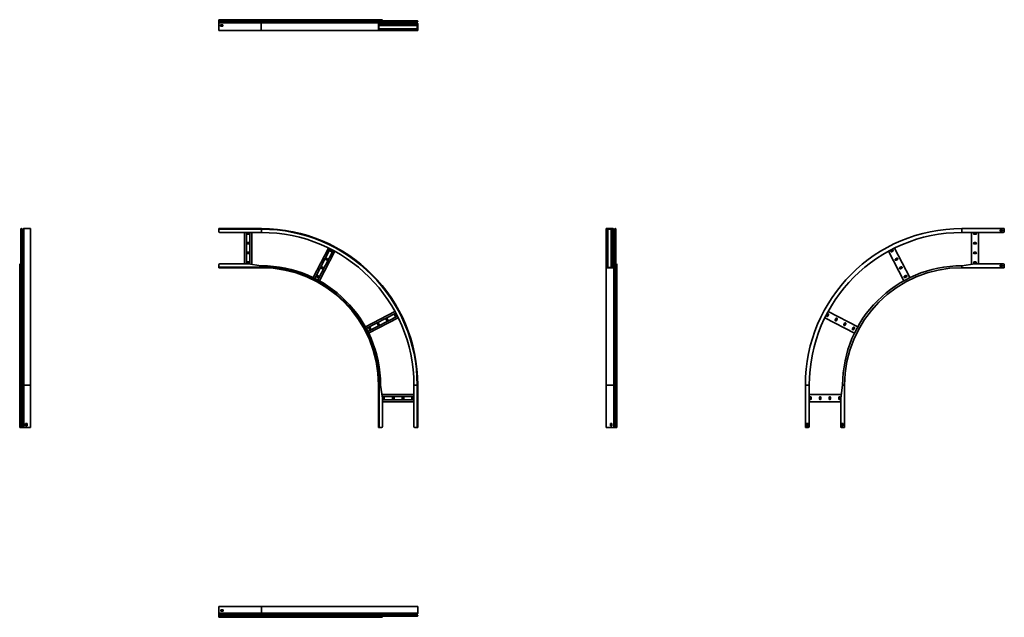
# Model space of a CAD drawing. Units: millimetres. Extents: x -1328 to 3709, y -1327 to 1728.
import ezdxf

# ---------------------------------------------------------------- set-up
doc = ezdxf.new("R2010")
doc.units = ezdxf.units.MM

msp = doc.modelspace()

# ---------------------------------------------------------------- linework, layer by layer
at = {"color": 7, "linetype": 'Continuous', "lineweight": 35}
for p, q in [((-91.8, 1727.5), (-308.8, 1727.5)), ((-308.8, 1724.3), (-308.8, 1727.5)), ((-91.8, 1724.3), (-308.8, 1724.3)), ((-308.8, 1723.7), (-308.8, 1724.3)), ((-91.8, 1723.7), (-308.8, 1723.7)), ((-308.8, 1721.8), (-308.8, 1723.7)), ((-91.8, 1721.8), (-308.8, 1721.8)), ((-308.8, 1718.6), (-308.8, 1721.8)), ((-91.8, 1718.6), (-308.8, 1718.6)), ((-308.8, 1716.4), (-308.8, 1718.6)), ((-308.8, 1713.7), (-308.8, 1716.4)), ((-91.8, 1716.4), (-308.8, 1716.4)), ((-91.8, 1713.7), (-308.8, 1713.7)), ((-308.8, 1712), (-308.8, 1713.7)), ((-91.8, 1724.3), (-91.8, 1727.5)), ((511.4, 1727.5), (-91.8, 1727.5)), ((-91.8, 1723.7), (-91.8, 1724.3)), ((508.2, 1724.3), (-91.8, 1724.3)), ((-91.8, 1721.8), (-91.8, 1723.7)), ((508.2, 1723.7), (-91.8, 1723.7)), ((509, 1721.8), (-91.8, 1721.8)), ((-91.8, 1718.6), (-91.8, 1721.8)), ((-91.8, 1716.4), (-91.8, 1718.6)), ((512.3, 1718.6), (-91.8, 1718.6)), ((-91.8, 1713.7), (-91.8, 1716.4)), ((512.2, 1716.4), (-91.8, 1716.4)), ((509, 1713.7), (-91.8, 1713.7)), ((-91.8, 1712), (-91.8, 1713.7)), ((508.2, 1724.3), (509.4, 1724.3)), ((508.2, 1723.7), (508.2, 1724.3)), ((508.2, 1723.7), (509.4, 1723.7)), ((509, 1721.8), (509.8, 1722.7)), ((512.3, 1718.6), (509, 1721.8)), ((509, 1713.7), (512.2, 1716.4)), ((509, 1713.7), (509.8, 1712.8)), ((509.4, 1723.7), (509.4, 1724.3)), ((513.1, 1719.4), (509.8, 1722.7)), ((509.8, 1712.8), (512.9, 1715.4)), ((688.8, 1722.5), (510, 1722.5)), ((688.8, 1721.3), (511.2, 1721.3)), ((511.4, 1727.5), (511.4, 1726.3)), ((511.4, 1727.5), (523.2, 1727.5)), ((511.4, 1726.3), (523.2, 1726.3)), ((512.2, 1716.4), (512.9, 1715.4)), ((512.3, 1718.6), (513.1, 1719.4)), ((523.2, 1726.3), (523.2, 1727.5)), ((523.2, 1727.5), (528.2, 1727.5)), ((528.2, 1726.3), (523.2, 1726.3)), ((528.2, 1727.5), (528.2, 1726.3)), ((688.8, 1721.3), (688.8, 1722.5)), ((688.8, 1722.5), (693.8, 1722.5)), ((693.8, 1721.3), (688.8, 1721.3)), ((693.8, 1722.5), (693.8, 1721.3)), ((705.6, 1722.5), (693.8, 1722.5)), ((705.6, 1721.3), (693.8, 1721.3)), ((703.9, 1714.4), (707.2, 1717.7)), ((704.7, 1713.6), (703.9, 1714.4)), ((704.7, 1713.6), (708, 1716.8)), ((705.6, 1722.5), (705.6, 1721.3)), ((708, 1716.8), (707.2, 1717.7)), ((707.6, 1718.7), (707.6, 1719.3)), ((708.8, 1719.3), (707.6, 1719.3)), ((708.8, 1718.7), (707.6, 1718.7)), ((708.8, 1718.7), (708.8, 1719.3)), ((-91.8, 1712), (-308.8, 1712)), ((-308.8, 1674.7), (-308.8, 1712)), ((-308.8, 1674.7), (-308.8, 1672.5)), ((-308.8, 1672.5), (-91.8, 1672.5)), ((-287.8, 1702), (-299.8, 1702)), ((-299.8, 1702), (-299.8, 1695)), ((-299.8, 1695), (-287.8, 1695)), ((-287.8, 1697), (-299.2, 1697)), ((-299.2, 1697), (-299.2, 1695)), ((-287.8, 1695), (-287.8, 1702)), ((-91.8, 1672.5), (-91.8, 1712)), ((508.2, 1712), (-91.8, 1712)), ((-91.8, 1672.5), (508.2, 1672.5)), ((508.2, 1712), (509.4, 1712)), ((508.2, 1674.7), (508.2, 1712)), ((508.2, 1674.7), (509.4, 1674.7)), ((508.2, 1674.7), (508.2, 1672.5)), ((510.4, 1672.5), (508.2, 1672.5)), ((509.4, 1674.7), (509.4, 1712)), ((509.4, 1698), (705.8, 1698)), ((509.4, 1680), (705.8, 1680)), ((509.4, 1674.7), (509.4, 1673.7)), ((510.4, 1673.7), (509.4, 1673.7)), ((510.4, 1672.5), (510.4, 1673.7)), ((523.2, 1673.7), (510.4, 1673.7)), ((523.2, 1672.5), (510.4, 1672.5)), ((523.2, 1672.5), (523.2, 1673.7)), ((523.2, 1673.7), (528.2, 1673.7)), ((528.2, 1672.5), (523.2, 1672.5)), ((688.8, 1673.7), (528.2, 1673.7)), ((528.2, 1673.7), (528.2, 1672.5)), ((688.8, 1672.5), (528.2, 1672.5)), ((688.8, 1672.5), (688.8, 1673.7)), ((688.8, 1673.7), (693.8, 1673.7)), ((693.8, 1672.5), (688.8, 1672.5)), ((693.8, 1673.7), (693.8, 1672.5)), ((693.8, 1673.7), (706.6, 1673.7)), ((693.8, 1672.5), (706.6, 1672.5)), ((704.8, 1711.4), (704.1, 1710.4)), ((707.2, 1707.8), (704.1, 1710.4)), ((708, 1708.7), (704.8, 1711.4)), ((705.8, 1695.8), (705.8, 1698)), ((705.8, 1695.8), (705.8, 1682.2)), ((705.8, 1682.2), (705.8, 1680)), ((706.6, 1672.5), (706.6, 1673.7)), ((706.6, 1673.7), (707.6, 1673.7)), ((706.6, 1672.5), (708.8, 1672.5)), ((708, 1708.7), (707.2, 1707.8)), ((708.8, 1707), (707.6, 1707)), ((707.6, 1674.7), (707.6, 1707)), ((708.8, 1674.7), (707.6, 1674.7)), ((707.6, 1674.7), (707.6, 1673.7)), ((708.8, 1674.7), (708.8, 1707)), ((708.8, 1674.7), (708.8, 1672.5)), ((-1322.5, -140.2), (-1322.5, 656.6)), ((-1318.7, 659.8), (-1319.3, 659.8)), ((-1319.3, -140.2), (-1319.3, 659.8)), ((-1318.7, -140.2), (-1318.7, 659.8)), ((-1316.8, -140.2), (-1316.8, 659)), ((-1313.6, 655.8), (-1316.8, 659)), ((-1313.6, -140.2), (-1313.6, 655.8)), ((-1308.7, 659), (-1311.4, 655.9)), ((-1311.4, -140.2), (-1311.4, 655.9)), ((-1308.7, -140.2), (-1308.7, 659)), ((-1272.5, 659.8), (-1307, 659.8)), ((-1307, -140.2), (-1307, 659.8)), ((-1272.5, -140.2), (-1272.5, 659.8)), ((-91.2, 659.8), (-308.2, 659.8)), ((-308.2, 659.8), (-308.2, 656.6)), ((-91.2, 656.6), (-308.2, 656.6)), ((-308.2, 656.6), (-308.2, 644.8)), ((-91.2, 659.8), (-91.2, 656.6)), ((-91.2, 656.6), (-91.2, 639.8)), ((1672.5, 657.6), (1672.5, 659.8)), ((1674.7, 659.8), (1672.5, 659.8)), ((1672.5, 657.6), (1673.7, 657.6)), ((1672.5, 644.8), (1672.5, 657.6)), ((1673.7, 657.6), (1673.7, 658.6)), ((1674.7, 658.6), (1673.7, 658.6)), ((1673.7, 644.8), (1673.7, 657.6)), ((1674.7, 659.8), (1674.7, 658.6)), ((1674.7, 659.8), (1707, 659.8)), ((1674.7, 658.6), (1707, 658.6)), ((1680, 461), (1680, 657.4)), ((1682.2, 657.4), (1680, 657.4)), ((1682.2, 657.4), (1695.8, 657.4)), ((1695.8, 657.4), (1698, 657.4)), ((1698, 461), (1698, 657.4)), ((1707, 659.8), (1707, 658.6)), ((1708.7, 659), (1707.8, 658.3)), ((1707.8, 658.3), (1710.4, 655.1)), ((1708.7, 659), (1711.4, 655.9)), ((1711.4, 655.9), (1710.4, 655.1)), ((1713.6, 655.8), (1716.8, 659)), ((1713.6, 655.8), (1714.4, 654.9)), ((1714.4, 654.9), (1717.7, 658.2)), ((1716.8, 659), (1717.7, 658.2)), ((1718.7, 659.8), (1718.7, 658.6)), ((1718.7, 659.8), (1719.3, 659.8)), ((1718.7, 658.6), (1719.3, 658.6)), ((1719.3, 659.8), (1719.3, 658.6)), ((1722.5, 656.6), (1721.3, 656.6)), ((1721.3, 656.6), (1721.3, 644.8)), ((1722.5, 656.6), (1722.5, 644.8)), ((3708.2, 659.8), (3491.2, 659.8)), ((3491.2, 639.8), (3491.2, 657.6)), ((3708.2, 657.6), (3708.2, 659.8)), ((3708.2, 644.8), (3708.2, 657.6)), ((-91.2, 639.8), (-303.2, 639.8)), ((-176.8, 479.8), (-176.8, 639.8)), ((-167.3, 479.8), (-167.3, 639.8)), ((-154.8, 637.8), (-162.8, 637.8)), ((-162.8, 630.8), (-154.8, 630.8)), ((-150.3, 478.6), (-150.3, 639.8)), ((-140.8, 477.1), (-140.8, 639.8)), ((1672.5, 644.8), (1673.7, 644.8)), ((1672.5, 639.8), (1672.5, 644.8)), ((1673.7, 639.8), (1672.5, 639.8)), ((1672.5, 479.8), (1672.5, 639.8)), ((1673.7, 644.8), (1673.7, 639.8)), ((1673.7, 479.8), (1673.7, 639.8)), ((1721.3, 644.8), (1722.5, 644.8)), ((1721.3, 639.8), (1721.3, 644.8)), ((1722.5, 639.8), (1721.3, 639.8)), ((1721.3, 462.8), (1721.3, 639.8)), ((1722.5, 644.8), (1722.5, 639.8)), ((1722.5, 461.6), (1722.5, 639.8)), ((3491.2, 639.8), (3703.2, 639.8)), ((3540.8, 477.1), (3540.8, 639.8)), ((3562.8, 637.8), (3554.8, 637.8)), ((3554.8, 630.8), (3562.8, 630.8)), ((3576.8, 479.8), (3576.8, 639.8)), ((3687.2, 646.3), (3687.2, 653.3)), ((3687.2, 653.3), (3699.2, 653.3)), ((3699.2, 646.3), (3687.2, 646.3)), ((3699.2, 653.3), (3699.2, 646.3)), ((-154.8, 588.3), (-162.8, 588.3)), ((-162.8, 581.3), (-154.8, 581.3)), ((173.8, 409), (252.4, 560)), ((182.3, 404.8), (260.9, 555.8)), ((3226.2, 409), (3147.6, 560)), ((3562.8, 588.3), (3554.8, 588.3)), ((3554.8, 581.3), (3562.8, 581.3)), ((-154.8, 538.8), (-162.8, 538.8)), ((-162.8, 531.8), (-154.8, 531.8)), ((197.4, 396.9), (276, 548)), ((205.7, 392.3), (284.4, 543.4)), ((248, 503.9), (240.9, 507.6)), ((260.5, 545.3), (267.6, 541.6)), ((270.8, 547.8), (263.7, 551.5)), ((3194.3, 392.3), (3115.6, 543.4)), ((3136.3, 551.5), (3129.2, 547.8)), ((3132.4, 541.6), (3139.5, 545.3)), ((3159.1, 507.6), (3152, 503.9)), ((3562.8, 538.8), (3554.8, 538.8)), ((3554.8, 531.8), (3562.8, 531.8)), ((-1327.5, 479.8), (-1327.5, 469.8)), ((-1326.3, 479.8), (-1327.5, 479.8)), ((-1327.5, 469.8), (-1327.5, -140.2)), ((-1326.3, 469.8), (-1327.5, 469.8)), ((-1326.3, 479.8), (-1326.3, 469.8)), ((-1326.3, 469.8), (-1326.3, -140.2)), ((-1324.3, -140.2), (-1324.3, 461)), ((-1323.7, 461), (-1324.3, 461)), ((-1323.7, -140.2), (-1323.7, 461)), ((-1322.5, 461.6), (-1322.7, 461.5)), ((-1322.7, -140.2), (-1322.7, 461.5)), ((-308.8, 463), (-308.8, 474.8)), ((-91.8, 463), (-308.8, 463)), ((-308.8, 459.8), (-308.8, 463)), ((-91.8, 459.8), (-308.8, 459.8)), ((-158.8, 479.8), (-303.8, 479.8)), ((-154.8, 489.3), (-162.8, 489.3)), ((-162.8, 482.3), (-154.8, 482.3)), ((-158.8, 479.8), (-91.8, 469.8)), ((-91.8, 463), (-91.8, 469.8)), ((-91.8, 459.8), (-91.8, 463)), ((214.8, 457.5), (221.9, 453.8)), ((225.1, 460), (218, 463.7)), ((237.7, 501.4), (244.8, 497.7)), ((1672.5, 479.8), (1673.7, 479.8)), ((1672.5, 474.8), (1672.5, 479.8)), ((1673.7, 474.8), (1672.5, 474.8)), ((1672.5, 474.8), (1672.5, 462)), ((1672.5, 462), (1673.7, 462)), ((1672.5, 462), (1672.5, 459.8)), ((1674.7, 459.8), (1672.5, 459.8)), ((1672.5, 459.8), (1672.5, -140.2)), ((1673.7, 479.8), (1673.7, 474.8)), ((1673.7, 474.8), (1673.7, 462)), ((1673.7, 462), (1673.7, 461)), ((1674.7, 461), (1673.7, 461)), ((1674.7, 461), (1712, 461)), ((1674.7, 459.8), (1674.7, 461)), ((1674.7, 459.8), (1712, 459.8)), ((1712, 459.8), (1712, 461)), ((1712, -140.2), (1712, 459.8)), ((1712.8, 461.4), (1715.4, 464.6)), ((1713.7, 460.6), (1712.8, 461.4)), ((1713.7, 460.6), (1716.4, 463.8)), ((1713.7, -140.2), (1713.7, 460.6)), ((1716.4, 463.8), (1715.4, 464.6)), ((1716.4, -140.2), (1716.4, 463.8)), ((1718.6, 463.9), (1719.4, 464.7)), ((1718.6, 463.9), (1721.8, 460.6)), ((1718.6, -140.2), (1718.6, 463.9)), ((1719.4, 464.7), (1722.7, 461.5)), ((1721.8, 460.6), (1722.7, 461.5)), ((1721.8, -140.2), (1721.8, 460.6)), ((1723.7, 459.8), (1723.7, 461)), ((1723.7, 461), (1724.3, 461)), ((1723.7, 459.8), (1724.3, 459.8)), ((1723.7, -140.2), (1723.7, 459.8)), ((1724.3, 459.8), (1724.3, 461)), ((1724.3, -140.2), (1724.3, 459.8)), ((1726.3, 474.8), (1726.3, 479.8)), ((1726.3, 479.8), (1727.5, 479.8)), ((1726.3, 463), (1726.3, 474.8)), ((1727.5, 474.8), (1726.3, 474.8)), ((1727.5, 463), (1726.3, 463)), ((1727.5, 479.8), (1727.5, 474.8)), ((1727.5, 463), (1727.5, 474.8)), ((1727.5, -140.2), (1727.5, 463)), ((3155.2, 497.7), (3162.3, 501.4)), ((3182, 463.7), (3174.9, 460)), ((3178.1, 453.8), (3185.2, 457.5)), ((3558.8, 479.8), (3491.8, 469.8)), ((3491.8, 469.8), (3491.8, 462)), ((3708.8, 459.8), (3491.8, 459.8)), ((3562.8, 489.3), (3554.8, 489.3)), ((3554.8, 482.3), (3562.8, 482.3)), ((3558.8, 479.8), (3703.8, 479.8)), ((3699.8, 473.3), (3687.8, 473.3)), ((3687.8, 473.3), (3687.8, 466.3)), ((3687.8, 466.3), (3699.8, 466.3)), ((3699.8, 466.3), (3699.8, 473.3)), ((3708.8, 474.8), (3708.8, 462)), ((3708.8, 462), (3708.8, 459.8)), ((191.9, 413.5), (199, 409.9)), ((202.3, 416.1), (195.2, 419.8)), ((3204.8, 419.8), (3197.7, 416.1)), ((3201, 409.9), (3208.1, 413.5)), ((440.7, 157.3), (592, 236.1)), ((445.3, 149), (596.6, 227.7)), ((453.1, 133.9), (604.4, 212.7)), ((457.4, 125.4), (608.7, 204.2)), ((590, 219.2), (593.6, 212.1)), ((599.9, 215.4), (596.2, 222.5)), ((2942.6, 125.4), (2791.3, 204.2)), ((2803.8, 222.5), (2800.1, 215.4)), ((2806.4, 212.1), (2810, 219.2)), ((2959.3, 157.3), (2808, 236.1)), ((468.1, 146.8), (464.4, 153.9)), ((502.1, 173.5), (505.8, 166.4)), ((512, 169.7), (508.3, 176.7)), ((546, 196.4), (549.7, 189.3)), ((556, 192.5), (552.3, 199.6)), ((2847.7, 199.6), (2844, 192.5)), ((2850.3, 189.3), (2854, 196.4)), ((2891.7, 176.7), (2888, 169.7)), ((2894.2, 166.4), (2897.9, 173.5)), ((2935.6, 153.9), (2931.9, 146.8)), ((458.2, 150.7), (461.9, 143.6)), ((2938.1, 143.6), (2941.8, 150.7)), ((-1327.5, -140.2), (-1327.5, -207.2)), ((-1326.3, -140.2), (-1327.5, -140.2)), ((-1326.3, -140.2), (-1326.3, -207.2)), ((-1324.3, -140.2), (-1326.3, -140.2)), ((-1324.3, -357.2), (-1324.3, -140.2)), ((-1323.7, -140.2), (-1324.3, -140.2)), ((-1322.7, -140.2), (-1323.7, -140.2)), ((-1323.7, -357.2), (-1323.7, -140.2)), ((-1322.7, -357.2), (-1322.7, -140.2)), ((-1319.3, -140.2), (-1322.5, -140.2)), ((-1322.5, -357.2), (-1322.5, -140.2)), ((-1318.7, -140.2), (-1319.3, -140.2)), ((-1319.3, -357.2), (-1319.3, -140.2)), ((-1316.8, -140.2), (-1318.7, -140.2)), ((-1318.7, -357.2), (-1318.7, -140.2)), ((-1316.8, -357.2), (-1316.8, -140.2)), ((-1313.6, -140.2), (-1316.8, -140.2)), ((-1313.6, -357.2), (-1313.6, -140.2)), ((-1311.4, -140.2), (-1313.6, -140.2)), ((-1308.7, -140.2), (-1311.4, -140.2)), ((-1311.4, -357.2), (-1311.4, -140.2)), ((-1307, -140.2), (-1308.7, -140.2)), ((-1308.7, -357.2), (-1308.7, -140.2)), ((-1272.5, -140.2), (-1307, -140.2)), ((-1307, -357.2), (-1307, -140.2)), ((-1272.5, -357.2), (-1272.5, -140.2)), ((508.2, -357.2), (508.2, -140.2)), ((508.2, -140.2), (511.4, -140.2)), ((511.4, -357.2), (511.4, -140.2)), ((511.4, -140.2), (518.2, -140.2)), ((518.2, -140.2), (528.2, -207.2)), ((705.6, -140.2), (688.8, -140.2)), ((688.8, -352.2), (688.8, -140.2)), ((705.6, -357.2), (705.6, -140.2)), ((708.8, -140.2), (705.6, -140.2)), ((708.8, -357.2), (708.8, -140.2)), ((1672.5, -140.2), (1712, -140.2)), ((1672.5, -357.2), (1672.5, -140.2)), ((1712, -140.2), (1713.7, -140.2)), ((1712, -357.2), (1712, -140.2)), ((1713.7, -140.2), (1716.4, -140.2)), ((1713.7, -357.2), (1713.7, -140.2)), ((1716.4, -140.2), (1718.6, -140.2)), ((1716.4, -357.2), (1716.4, -140.2)), ((1718.6, -140.2), (1721.8, -140.2)), ((1718.6, -357.2), (1718.6, -140.2)), ((1721.8, -140.2), (1723.7, -140.2)), ((1721.8, -357.2), (1721.8, -140.2)), ((1723.7, -140.2), (1724.3, -140.2)), ((1723.7, -357.2), (1723.7, -140.2)), ((1724.3, -140.2), (1727.5, -140.2)), ((1724.3, -357.2), (1724.3, -140.2)), ((1727.5, -357.2), (1727.5, -140.2)), ((2691.2, -357.2), (2691.2, -140.2)), ((2711.2, -140.2), (2693.4, -140.2)), ((2711.2, -352.2), (2711.2, -140.2)), ((2881.8, -140.2), (2871.8, -207.2)), ((2881.8, -140.2), (2889.6, -140.2)), ((2891.8, -357.2), (2891.8, -140.2)), ((525.5, -189.2), (688.8, -189.2)), ((526.9, -198.7), (688.8, -198.7)), ((2874.5, -189.2), (2711.2, -189.2)), ((-1326.3, -207.2), (-1327.5, -207.2)), ((-1327.5, -352.2), (-1327.5, -207.2)), ((-1326.3, -352.2), (-1326.3, -207.2)), ((528.2, -352.2), (528.2, -207.2)), ((528.2, -215.7), (688.8, -215.7)), ((528.2, -225.2), (688.8, -225.2)), ((530.6, -203.2), (530.6, -211.2)), ((537.6, -211.2), (537.6, -203.2)), ((580.1, -203.2), (580.1, -211.2)), ((587.1, -211.2), (587.1, -203.2)), ((629.6, -203.2), (629.6, -211.2)), ((636.6, -211.2), (636.6, -203.2)), ((679.1, -203.2), (679.1, -211.2)), ((686.1, -211.2), (686.1, -203.2)), ((2871.8, -225.2), (2711.2, -225.2)), ((2713.8, -203.2), (2713.8, -211.2)), ((2720.9, -211.2), (2720.9, -203.2)), ((2763.3, -203.2), (2763.3, -211.2)), ((2770.3, -211.2), (2770.3, -203.2)), ((2812.8, -203.2), (2812.8, -211.2)), ((2819.9, -211.2), (2819.9, -203.2)), ((2862.4, -203.2), (2862.4, -211.2)), ((2869.4, -211.2), (2869.4, -203.2)), ((2871.8, -352.2), (2871.8, -207.2)), ((-1327.5, -352.2), (-1326.3, -352.2)), ((-1327.5, -357.2), (-1327.5, -352.2)), ((-1326.3, -352.2), (-1326.3, -357.2)), ((-1290, -336.2), (-1297, -336.2)), ((-1297, -336.2), (-1297, -348.2)), ((-1297, -348.2), (-1290, -348.2)), ((-1295, -348.2), (-1295, -336.2)), ((-1290, -348.2), (-1290, -336.2)), ((1702, -336.2), (1695, -336.2)), ((1695, -336.2), (1695, -348.2)), ((1695, -348.2), (1702, -348.2)), ((1697, -336.2), (1697, -348.2)), ((1702, -348.2), (1702, -336.2)), ((2697.7, -348.2), (2697.7, -336.2)), ((2697.7, -336.2), (2704.7, -336.2)), ((2704.7, -348.2), (2697.7, -348.2)), ((2704.7, -336.2), (2704.7, -348.2)), ((2885.3, -336.2), (2878.3, -336.2)), ((2878.3, -336.2), (2878.3, -348.2)), ((2878.3, -348.2), (2885.3, -348.2)), ((2885.3, -348.2), (2885.3, -336.2)), ((-1326.3, -357.2), (-1327.5, -357.2)), ((-1324.3, -357.2), (-1326.3, -357.2)), ((-1323.7, -357.2), (-1324.3, -357.2)), ((-1322.7, -357.2), (-1323.7, -357.2)), ((-1322.5, -357.2), (-1322.7, -357.2)), ((-1319.3, -357.2), (-1322.5, -357.2)), ((-1318.7, -357.2), (-1319.3, -357.2)), ((-1316.8, -357.2), (-1318.7, -357.2)), ((-1313.6, -357.2), (-1316.8, -357.2)), ((-1311.4, -357.2), (-1313.6, -357.2)), ((-1308.7, -357.2), (-1311.4, -357.2)), ((-1307, -357.2), (-1308.7, -357.2)), ((-1274.7, -357.2), (-1307, -357.2)), ((-1274.7, -357.2), (-1272.5, -357.2)), ((508.2, -357.2), (511.4, -357.2)), ((511.4, -357.2), (523.2, -357.2)), ((705.6, -357.2), (693.8, -357.2)), ((708.8, -357.2), (705.6, -357.2)), ((1674.7, -357.2), (1672.5, -357.2)), ((1674.7, -357.2), (1712, -357.2)), ((1712, -357.2), (1713.7, -357.2)), ((1713.7, -357.2), (1716.4, -357.2)), ((1716.4, -357.2), (1718.6, -357.2)), ((1718.6, -357.2), (1721.8, -357.2)), ((1721.8, -357.2), (1723.7, -357.2)), ((1723.7, -357.2), (1724.3, -357.2)), ((1724.3, -357.2), (1727.5, -357.2)), ((2693.4, -357.2), (2691.2, -357.2)), ((2706.2, -357.2), (2693.4, -357.2)), ((2876.8, -357.2), (2889.6, -357.2)), ((2889.6, -357.2), (2891.8, -357.2)), ((-308.8, -1273.7), (-308.8, -1272.5)), ((-308.8, -1272.5), (-308.2, -1272.5)), ((-308.2, -1273.7), (-308.8, -1273.7)), ((-308.8, -1274.7), (-308.8, -1273.7)), ((-308.8, -1274.7), (-308.8, -1312)), ((-308.2, -1274.7), (-308.2, -1272.5)), ((-308.2, -1272.5), (-91.2, -1272.5)), ((-308.2, -1274.7), (-308.2, -1307)), ((-91.2, -1307), (-308.2, -1307)), ((-308.2, -1307), (-308.2, -1308.7)), ((-91.2, -1308.7), (-308.2, -1308.7)), ((-308.2, -1308.7), (-308.2, -1311.4)), ((-299.2, -1290), (-287.2, -1290)), ((-299.2, -1297), (-299.2, -1290)), ((-287.8, -1295), (-299.2, -1295)), ((-287.2, -1297), (-299.2, -1297)), ((-287.8, -1297), (-287.8, -1295)), ((-287.2, -1290), (-287.2, -1297)), ((-91.2, -1272.5), (-91.2, -1307)), ((708.8, -1272.5), (-91.2, -1272.5)), ((708.8, -1307), (-91.2, -1307)), ((-91.2, -1307), (-91.2, -1308.7)), ((708, -1308.7), (-91.2, -1308.7)), ((-91.2, -1308.7), (-91.2, -1311.4)), ((708, -1308.7), (704.8, -1311.4)), ((708.8, -1272.5), (708.8, -1307)), ((-308.8, -1312), (-308.8, -1312.8)), ((-308.8, -1312.8), (-308.8, -1315.4)), ((-308.8, -1315.4), (-308.8, -1319.4)), ((-308.8, -1319.4), (-308.8, -1322.7)), ((-91.8, -1322.7), (-308.8, -1322.7)), ((-308.8, -1322.7), (-308.8, -1323.7)), ((-91.8, -1323.7), (-308.8, -1323.7)), ((-308.8, -1323.7), (-308.8, -1324.3)), ((-91.8, -1324.3), (-308.8, -1324.3)), ((-308.8, -1324.3), (-308.8, -1326.3)), ((-308.8, -1327.5), (-308.8, -1326.3)), ((-308.8, -1326.3), (-303.8, -1326.3)), ((-303.8, -1327.5), (-308.8, -1327.5)), ((-91.2, -1311.4), (-308.2, -1311.4)), ((-308.2, -1311.4), (-308.2, -1313.6)), ((-308.2, -1313.6), (-308.2, -1316.8)), ((-91.2, -1313.6), (-308.2, -1313.6)), ((-308.2, -1316.8), (-308.2, -1318.7)), ((-91.2, -1316.8), (-308.2, -1316.8)), ((-91.2, -1318.7), (-308.2, -1318.7)), ((-308.2, -1318.7), (-308.2, -1319.3)), ((-91.2, -1319.3), (-308.2, -1319.3)), ((-308.2, -1319.3), (-308.2, -1322.5)), ((-91.2, -1322.5), (-308.2, -1322.5)), ((-303.8, -1326.3), (-303.8, -1327.5)), ((-158.8, -1326.3), (-303.8, -1326.3)), ((-158.8, -1327.5), (-303.8, -1327.5)), ((-158.8, -1326.3), (-158.8, -1327.5)), ((-158.8, -1326.3), (-91.8, -1326.3)), ((-158.8, -1327.5), (-91.8, -1327.5)), ((509.8, -1322.7), (-91.8, -1322.7)), ((-91.8, -1322.7), (-91.8, -1323.7)), ((509.4, -1323.7), (-91.8, -1323.7)), ((-91.8, -1323.7), (-91.8, -1324.3)), ((-91.8, -1324.3), (-91.8, -1326.3)), ((509.4, -1324.3), (-91.8, -1324.3)), ((-91.8, -1326.3), (-91.8, -1327.5)), ((-91.8, -1326.3), (518.2, -1326.3)), ((-91.8, -1327.5), (518.2, -1327.5)), ((704.8, -1311.4), (-91.2, -1311.4)), ((-91.2, -1311.4), (-91.2, -1313.6)), ((-91.2, -1313.6), (-91.2, -1316.8)), ((704.7, -1313.6), (-91.2, -1313.6)), ((-91.2, -1316.8), (-91.2, -1318.7)), ((708, -1316.8), (-91.2, -1316.8)), ((708.8, -1318.7), (-91.2, -1318.7)), ((-91.2, -1318.7), (-91.2, -1319.3)), ((-91.2, -1319.3), (-91.2, -1322.5)), ((708.8, -1319.3), (-91.2, -1319.3)), ((705.6, -1322.5), (-91.2, -1322.5)), ((509.4, -1323.7), (509.4, -1324.3)), ((510, -1322.5), (509.8, -1322.7)), ((518.2, -1326.3), (518.2, -1327.5)), ((518.2, -1326.3), (528.2, -1326.3)), ((518.2, -1327.5), (528.2, -1327.5)), ((528.2, -1326.3), (528.2, -1327.5)), ((704.7, -1313.6), (708, -1316.8)), ((708.8, -1318.7), (708.8, -1319.3))]:
    msp.add_line(p, q, dxfattribs=at)
at = {"color": 8, "linetype": 'Continuous', "lineweight": 35}
for p, q in [((703.9, 1714.4), (511.7, 1714.4)), ((707.6, 1719.3), (513.2, 1719.3)), ((707.6, 1718.7), (513.6, 1718.7)), ((707.2, 1717.7), (513.9, 1717.7)), ((704.1, 1710.4), (509.4, 1710.4)), ((707.2, 1707.8), (509.4, 1707.8)), ((707.6, 1707), (509.4, 1707)), ((1707, 461), (1707, 658.6)), ((1707.8, 461), (1707.8, 658.3)), ((1710.4, 461), (1710.4, 655.1)), ((1714.4, 463.3), (1714.4, 654.9)), ((1717.7, 465.5), (1717.7, 658.2)), ((1718.7, 465.2), (1718.7, 658.6)), ((1719.3, 464.8), (1719.3, 658.6)), ((-1322.5, -140.2), (-1322.7, -140.2)), ((-308.2, -1312), (-308.8, -1312)), ((-308.2, -1312.8), (-308.8, -1312.8)), ((-308.2, -1315.4), (-308.8, -1315.4)), ((-308.2, -1319.4), (-308.8, -1319.4)), ((-91.8, -1322.5), (-91.8, -1322.7))]:
    msp.add_line(p, q, dxfattribs=at)
at = {"color": 7, "linetype": 'Continuous', "lineweight": 35}
for centre, radius, start, end in [((511.4, 1724.3), 3.2, 90, 180), ((510.9, 1723.7), 2.7, 180, 225), ((510.4, 1712), 2.2, 130, 180), ((511.4, 1724.3), 2, 90, 180), ((510.9, 1723.7), 1.5, 180, 225), ((510.4, 1712), 1, 130, 180), ((511.2, 1717.5), 1.5, 310, 45), ((511.2, 1717.5), 2.7, 310, 45), ((705.8, 1712.5), 2.7, 135, 230), ((705.8, 1712.5), 1.5, 135, 230), ((705.6, 1719.3), 3.2, 0, 90), ((705.6, 1719.3), 2, 0, 90), ((706.1, 1718.7), 1.5, 315, 0), ((706.1, 1718.7), 2.7, 315, 0), ((706.6, 1707), 1, 0, 50), ((706.6, 1707), 2.2, 0, 50), ((-1319.3, 656.6), 3.2, 90, 180), ((-1318.7, 657.1), 2.7, 45, 90), ((-1312.5, 656.8), 1.5, 225, 320), ((-1307, 657.6), 2.2, 90, 140), ((-91.2, -140.2), 800, 0, 90), ((-91.2, -140.2), 796.8, 0, 90), ((1707, 657.6), 2.2, 40, 90), ((1707, 657.6), 1, 40, 90), ((1712.5, 656.8), 2.7, 220, 315), ((1712.5, 656.8), 1.5, 220, 315), ((1718.7, 657.1), 2.7, 90, 135), ((1718.7, 657.1), 1.5, 90, 135), ((1719.3, 656.6), 3.2, 0, 90), ((1719.3, 656.6), 2, 0, 90), ((3491.2, -140.2), 800, 90, 180), ((-303.2, 644.8), 5, 180, 270), ((-162.8, 634.3), 3.5, 90, 270), ((-154.8, 634.3), 3.5, 270, 90), ((-91.2, -140.2), 780, 0, 90), ((3491.2, -140.2), 780, 90, 180), ((3554.8, 634.3), 3.5, 90, 270), ((3562.8, 634.3), 3.5, 270, 90), ((3703.2, 644.8), 5, 270, 0), ((-162.8, 584.8), 3.5, 90, 270), ((-154.8, 584.8), 3.5, 270, 90), ((3554.8, 584.8), 3.5, 90, 270), ((3562.8, 584.8), 3.5, 270, 90), ((-162.8, 535.3), 3.5, 90, 270), ((-154.8, 535.3), 3.5, 270, 90), ((239.3, 504.5), 3.5, 62.5, 242.5), ((246.4, 500.8), 3.5, 242.5, 62.5), ((262.1, 548.4), 3.5, 62.5, 242.5), ((269.2, 544.7), 3.5, 242.5, 62.5), ((3130.8, 544.7), 3.5, 117.5, 297.5), ((3137.9, 548.4), 3.5, 297.5, 117.5), ((3153.6, 500.8), 3.5, 117.5, 297.5), ((3160.7, 504.5), 3.5, 297.5, 117.5), ((3554.8, 535.3), 3.5, 90, 270), ((3562.8, 535.3), 3.5, 270, 90), ((-1324.3, 463), 2, 180, 270), ((-1323.7, 462.5), 1.5, 270, 315), ((-303.8, 474.8), 5, 90, 180), ((-162.8, 485.8), 3.5, 90, 270), ((-154.8, 485.8), 3.5, 270, 90), ((-91.8, -140.2), 610, 0, 90), ((-91.8, -140.2), 603.2, 0, 90), ((-91.8, -140.2), 600, 0, 90), ((216.4, 460.6), 3.5, 62.5, 242.5), ((223.5, 456.9), 3.5, 242.5, 62.5), ((1712, 462), 1, 270, 320), ((1712, 462), 2.2, 270, 320), ((1717.5, 462.8), 2.7, 45, 140), ((1717.5, 462.8), 1.5, 45, 140), ((1723.7, 462.5), 2.7, 225, 270), ((1723.7, 462.5), 1.5, 225, 270), ((1724.3, 463), 3.2, 270, 0), ((1724.3, 463), 2, 270, 0), ((3491.8, -140.2), 610, 90, 180), ((3491.8, -140.2), 600, 90, 180), ((3176.5, 456.9), 3.5, 117.5, 297.5), ((3183.6, 460.6), 3.5, 297.5, 117.5), ((3554.8, 485.8), 3.5, 90, 270), ((3562.8, 485.8), 3.5, 270, 90), ((3703.8, 474.8), 5, 0, 90), ((193.6, 416.7), 3.5, 62.5, 242.5), ((200.7, 413), 3.5, 242.5, 62.5), ((3199.3, 413), 3.5, 117.5, 297.5), ((3206.4, 416.7), 3.5, 297.5, 117.5), ((549.2, 198), 3.5, 27.5, 207.5), ((593.1, 220.8), 3.5, 27.5, 207.5), ((596.8, 213.7), 3.5, 207.5, 27.5), ((2803.2, 213.7), 3.5, 152.5, 332.5), ((2806.9, 220.8), 3.5, 332.5, 152.5), ((2850.8, 198), 3.5, 332.5, 152.5), ((461.3, 152.3), 3.5, 27.5, 207.5), ((505.2, 175.1), 3.5, 27.5, 207.5), ((508.9, 168), 3.5, 207.5, 27.5), ((552.8, 190.9), 3.5, 207.5, 27.5), ((2847.2, 190.9), 3.5, 152.5, 332.5), ((2891.1, 168), 3.5, 152.5, 332.5), ((2894.8, 175.1), 3.5, 332.5, 152.5), ((2938.7, 152.3), 3.5, 332.5, 152.5), ((465, 145.2), 3.5, 207.5, 27.5), ((2935, 145.2), 3.5, 152.5, 332.5), ((534.1, -203.2), 3.5, 0, 180), ((583.6, -203.2), 3.5, 0, 180), ((633.1, -203.2), 3.5, 0, 180), ((682.6, -203.2), 3.5, 0, 180), ((2717.4, -203.2), 3.5, 0, 180), ((2766.9, -203.2), 3.5, 0, 180), ((2816.4, -203.2), 3.5, 360, 180), ((2865.8, -203.2), 3.5, 360, 180), ((534.1, -211.2), 3.5, 180, 0), ((583.6, -211.2), 3.5, 180, 0), ((633.1, -211.2), 3.5, 180, 0), ((682.6, -211.2), 3.5, 180, 0), ((2717.4, -211.2), 3.5, 180, 0), ((2766.9, -211.2), 3.5, 180, 360), ((2816.4, -211.2), 3.5, 180, 0), ((2865.8, -211.2), 3.5, 180, 0), ((523.2, -352.2), 5, 270, 0), ((693.8, -352.2), 5, 180, 270), ((2706.2, -352.2), 5, 270, 0), ((2876.8, -352.2), 5, 180, 270), ((706.6, -1307), 2.2, 310, 360), ((510.9, -1323.7), 1.5, 135, 180), ((511.4, -1324.3), 2, 180, 270), ((705.8, -1312.5), 1.5, 130, 225), ((705.6, -1319.3), 3.2, 270, 0), ((706.1, -1318.7), 2.7, 0, 45)]:
    msp.add_arc(centre, radius, start, end, dxfattribs=at)

doc.saveas('drawing.dxf')
